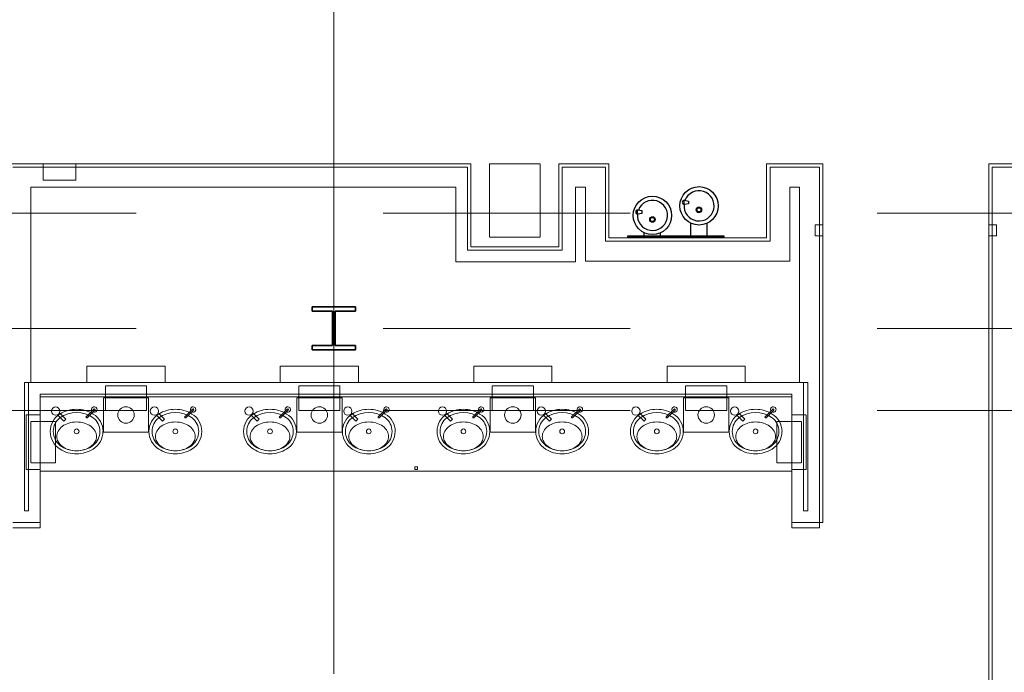
# Model space of a CAD drawing. Units: inches. Extents: x 0 to 31410, y 0 to 14917.
# Drawn here: x 12185 to 12544, y 6011 to 6249 of the extents above; entities that cross this region are included whole.
import ezdxf
from ezdxf.enums import TextEntityAlignment as Align

# ---------------------------------------------------------------- set-up
doc = ezdxf.new("R2010")
doc.units = ezdxf.units.IN
doc.header["$MEASUREMENT"] = 0
doc.linetypes.add('02 Restroom Partitions$0$HIDDEN2', pattern=[0.1875, 0.125, -0.0625])
doc.linetypes.add('CENTER2', pattern=[1.125, 0.75, -0.125, 0.125, -0.125])
doc.layers.add('G-AIRPORT', color=15, linetype='Continuous', lineweight=9)
doc.styles.add('02 DIV 04 Partition$0$RomanS', font='romans.shx')

# ---------------------------------------------------------------- blocks, each defined once
blk = doc.blocks.new('KEYPLAN T3')
at = {"layer": 'G-AIRPORT', "color": 253, "linetype": 'CENTER2', "lineweight": 5, "ltscale": 720}
for p, q in [((12299.94, 3580.01), (12299.94, 7132.01)), ((10877.94, 6178.01), (15659.94, 6178.01)), ((10877.94, 6136.01), (15659.94, 6136.01)), ((10877.94, 6106.01), (15659.94, 6106.01))]:
    blk.add_line(p, q, dxfattribs=at)
at = {"layer": 'G-AIRPORT', "color": 15}
for p, q in [((12181.68, 6196.01), (12229.18, 6196.01)), ((12193.96, 6190.01), (12193.96, 6196.01)), ((12193.96, 6196.01), (12205.96, 6196.01)), ((12205.96, 6196.01), (12205.96, 6190.01)), ((12229.18, 6196.01), (12349.94, 6196.01)), ((12349.94, 6196.01), (12349.94, 6165.77)), ((12381.93, 6196.01), (12381.93, 6189.88)), ((12381.93, 6196.01), (12400.19, 6196.01)), ((12400.19, 6196.01), (12400.19, 6169.01)), ((12457.69, 6169.01), (12457.69, 6196.01)), ((12457.69, 6196.01), (12478.19, 6196.01)), ((12478.19, 6196.01), (12478.19, 6065.26)), ((12538.69, 6196.03), (12547.25, 6196.03)), ((12538.69, 6002.26), (12538.69, 6196.03)), ((12205.96, 6190.01), (12193.96, 6190.01)), ((12381.93, 6189.88), (12381.93, 6165.77)), ((12475.44, 6173.76), (12478.19, 6173.76)), ((12475.44, 6169.76), (12475.44, 6173.76)), ((12476.94, 6169.76), (12476.94, 6173.76)), ((12538.69, 6173.76), (12541.44, 6173.76)), ((12538.69, 6169.76), (12538.69, 6173.76)), ((12541.44, 6169.76), (12541.44, 6173.76)), ((12475.44, 6169.76), (12478.19, 6169.76)), ((12538.69, 6169.76), (12541.44, 6169.76)), ((12400.19, 6169.01), (12457.69, 6169.01)), ((12476.94, 6165.51), (12476.94, 6169.51)), ((12381.93, 6165.77), (12349.94, 6165.77)), ((12192.92, 6111.01), (12466.94, 6111.01)), ((12466.95, 6112.01), (12466.95, 6081.01)), ((12192.92, 6106.01), (12192.92, 6084.01)), ((12202.23, 6102.88), (12199.9, 6105.2)), ((12209.63, 6103.77), (12212.46, 6106.59)), ((12209.99, 6103.41), (12212.82, 6106.24)), ((12238.23, 6102.88), (12235.9, 6105.2)), ((12245.63, 6103.77), (12248.46, 6106.59)), ((12245.99, 6103.41), (12248.82, 6106.24)), ((12272.73, 6102.88), (12270.4, 6105.2)), ((12280.13, 6103.77), (12282.96, 6106.59)), ((12280.49, 6103.41), (12283.32, 6106.24)), ((12308.73, 6102.88), (12306.4, 6105.2)), ((12316.13, 6103.77), (12318.96, 6106.59)), ((12316.49, 6103.41), (12319.32, 6106.24)), ((12343.23, 6102.88), (12340.9, 6105.2)), ((12350.63, 6103.77), (12353.46, 6106.59)), ((12350.99, 6103.41), (12353.82, 6106.24)), ((12379.23, 6102.88), (12376.9, 6105.2)), ((12386.63, 6103.77), (12389.46, 6106.59)), ((12386.99, 6103.41), (12389.82, 6106.24)), ((12413.73, 6102.88), (12411.4, 6105.2)), ((12421.13, 6103.77), (12423.96, 6106.59)), ((12421.49, 6103.41), (12424.32, 6106.24)), ((12449.73, 6102.88), (12447.4, 6105.2)), ((12457.13, 6103.77), (12459.96, 6106.59)), ((12457.49, 6103.41), (12460.32, 6106.24)), ((12466.94, 6084.01, 1.5), (12466.94, 6106.01, -34)), ((12201.52, 6102.17), (12199.19, 6104.49)), ((12201.52, 6102.17), (12202.23, 6102.88)), ((12237.52, 6102.17), (12235.19, 6104.49)), ((12237.52, 6102.17), (12238.23, 6102.88)), ((12272.02, 6102.17), (12269.69, 6104.49)), ((12272.02, 6102.17), (12272.73, 6102.88)), ((12308.02, 6102.17), (12305.69, 6104.49)), ((12308.02, 6102.17), (12308.73, 6102.88)), ((12342.52, 6102.17), (12340.19, 6104.49)), ((12342.52, 6102.17), (12343.23, 6102.88)), ((12378.52, 6102.17), (12376.19, 6104.49)), ((12378.52, 6102.17), (12379.23, 6102.88)), ((12413.02, 6102.17), (12410.69, 6104.49)), ((12413.02, 6102.17), (12413.73, 6102.88)), ((12449.02, 6102.17), (12446.69, 6104.49)), ((12449.02, 6102.17), (12449.73, 6102.88)), ((12192.92, 6084.01), (12466.94, 6084.01, 1.5)), ((12329.43, 6085.51, 1.5), (12330.43, 6085.51, 1.5)), ((12329.43, 6084.51, 1.5), (12329.43, 6085.51, 1.5)), ((12330.43, 6084.51, 1.5), (12329.43, 6084.51, 1.5)), ((12330.43, 6085.51, 1.5), (12330.43, 6084.51, 1.5)), ((12478.19, 6065.26), (12476.94, 6065.26))]:
    blk.add_line(p, q, dxfattribs=at)
at = {"layer": 'G-AIRPORT', "color": 15, "linetype": 'Continuous'}
for p, q in [((12348.69, 6194.76), (12182.93, 6194.76)), ((12348.69, 6164.51), (12348.69, 6194.76)), ((12398.94, 6194.76), (12383.18, 6194.76)), ((12383.18, 6194.76), (12383.18, 6164.51)), ((12398.94, 6167.76), (12398.94, 6194.76)), ((12476.94, 6194.76), (12458.94, 6194.76)), ((12458.94, 6194.76), (12458.94, 6167.76)), ((12476.94, 6116.26), (12476.94, 6194.76)), ((12547.19, 6194.78), (12539.94, 6194.78)), ((12539.94, 6194.78), (12539.94, 6001.01)), ((12189.55, 6187.51), (12344.44, 6187.51)), ((12189.55, 6116.26), (12189.55, 6187.51)), ((12344.44, 6187.51), (12344.44, 6160.26)), ((12388.06, 6187.51), (12391.69, 6187.51)), ((12388.06, 6160.26), (12388.06, 6187.51)), ((12391.69, 6187.51), (12391.69, 6160.51)), ((12466.19, 6187.51), (12469.69, 6187.51)), ((12466.19, 6160.51), (12466.19, 6187.51)), ((12469.69, 6187.51), (12469.69, 6116.26)), ((12458.94, 6167.76), (12398.94, 6167.76)), ((12383.18, 6164.51), (12348.69, 6164.51)), ((12344.44, 6160.26), (12388.06, 6160.26)), ((12391.69, 6160.51), (12466.19, 6160.51)), ((12187.18, 6116.26), (12189.55, 6116.26)), ((12187.18, 6069.51), (12187.18, 6116.26)), ((12188.68, 6116.26), (12188.68, 6069.51)), ((12471.19, 6116.26), (12188.68, 6116.26)), ((12469.69, 6116.26), (12472.69, 6116.26)), ((12471.19, 6069.51), (12471.19, 6116.26)), ((12472.69, 6116.26), (12472.69, 6069.51)), ((12476.94, 6065.26), (12476.94, 6116.26)), ((12192.93, 6065.26), (12192.93, 6112.01)), ((12192.93, 6112.01), (12466.94, 6112.01)), ((12466.94, 6112.01), (12466.94, 6065.26)), ((12188.68, 6069.51), (12187.18, 6069.51)), ((12472.69, 6069.51), (12471.19, 6069.51)), ((12182.93, 6065.26), (12192.93, 6065.26)), ((12182.93, 6065.26), (12192.93, 6065.26)), ((12192.93, 6063.26), (12182.93, 6063.26)), ((12192.93, 6065.26), (12192.93, 6063.26)), ((12466.94, 6065.26), (12476.94, 6065.26)), ((12466.94, 6063.26), (12466.94, 6065.26)), ((12466.94, 6065.26), (12476.94, 6065.26)), ((12476.94, 6063.26), (12466.94, 6063.26)), ((12476.94, 6065.26), (12476.94, 6063.26))]:
    blk.add_line(p, q, dxfattribs=at)
at = {"layer": 'G-AIRPORT', "color": 15, "linetype": '02 Restroom Partitions$0$HIDDEN2'}
for p, q in [((12356.68, 6196.01), (12375.18, 6196.01)), ((12356.68, 6169.26), (12356.68, 6196.01)), ((12375.18, 6196.01), (12375.18, 6169.26)), ((12375.18, 6169.26), (12356.68, 6169.26)), ((12238.43, 6122.27), (12209.93, 6122.27)), ((12209.93, 6122.27), (12209.93, 6116.26)), ((12238.43, 6116.26), (12238.43, 6122.27)), ((12308.93, 6122.27), (12280.43, 6122.27)), ((12280.43, 6122.27), (12280.43, 6116.26)), ((12308.93, 6116.26), (12308.93, 6122.27)), ((12379.43, 6122.27), (12350.93, 6122.27)), ((12350.93, 6122.27), (12350.93, 6116.26)), ((12379.43, 6116.26), (12379.43, 6122.27)), ((12449.93, 6122.27), (12421.43, 6122.27)), ((12421.43, 6122.27), (12421.43, 6116.26)), ((12449.93, 6116.26), (12449.93, 6122.27)), ((12216.68, 6106.01), (12216.68, 6115.01)), ((12216.68, 6115.01), (12231.68, 6115.01)), ((12231.68, 6115.01), (12231.68, 6106.01)), ((12287.18, 6106.01), (12287.18, 6115.01)), ((12287.18, 6115.01), (12302.18, 6115.01)), ((12302.18, 6115.01), (12302.18, 6106.01)), ((12357.68, 6106.01), (12357.68, 6115.01)), ((12357.68, 6115.01), (12372.68, 6115.01)), ((12372.68, 6115.01), (12372.68, 6106.01)), ((12428.18, 6106.01), (12428.18, 6115.01)), ((12428.18, 6115.01), (12443.18, 6115.01)), ((12443.18, 6115.01), (12443.18, 6106.01)), ((12232.43, 6110.7), (12215.93, 6110.7)), ((12215.93, 6110.7), (12215.93, 6098.2)), ((12232.43, 6098.2), (12232.43, 6110.7)), ((12302.93, 6110.7), (12286.43, 6110.7)), ((12286.43, 6110.7), (12286.43, 6098.2)), ((12302.93, 6098.2), (12302.93, 6110.7)), ((12373.43, 6110.7), (12356.93, 6110.7)), ((12356.93, 6110.7), (12356.93, 6098.2)), ((12373.43, 6098.2), (12373.43, 6110.7)), ((12443.93, 6110.7), (12427.43, 6110.7)), ((12427.43, 6110.7), (12427.43, 6098.2)), ((12443.93, 6098.2), (12443.93, 6110.7)), ((12231.68, 6106.01), (12216.68, 6106.01)), ((12302.18, 6106.01), (12287.18, 6106.01)), ((12372.68, 6106.01), (12357.68, 6106.01)), ((12443.18, 6106.01), (12428.18, 6106.01)), ((12192.92, 6104.51, 1.5), (12187.8, 6104.51, 1.5)), ((12187.8, 6104.51, 1.5), (12187.8, 6084.51, 1.5)), ((12189.46, 6087.01, 1.5), (12189.46, 6102.01, 1.5)), ((12189.46, 6102.01, 1.5), (12198.46, 6102.01, 1.5)), ((12198.46, 6102.01, 1.5), (12198.46, 6087.01, 1.5)), ((12461.4, 6102.01, 3), (12461.4, 6087.01, 3)), ((12470.4, 6102.01, 3), (12461.4, 6102.01, 3)), ((12466.94, 6104.51, 3), (12472.06, 6104.51, 3)), ((12470.4, 6087.01, 3), (12470.4, 6102.01, 3)), ((12472.06, 6104.51, 3), (12472.06, 6084.51, 3)), ((12215.93, 6098.2), (12232.43, 6098.2)), ((12286.43, 6098.2), (12302.93, 6098.2)), ((12356.93, 6098.2), (12373.43, 6098.2)), ((12427.43, 6098.2), (12443.93, 6098.2)), ((12187.8, 6084.51, 1.5), (12192.92, 6084.51, 1.5)), ((12198.46, 6087.01, 1.5), (12189.46, 6087.01, 1.5)), ((12461.4, 6087.01, 3), (12470.4, 6087.01, 3)), ((12472.06, 6084.51, 3), (12466.94, 6084.51, 3))]:
    blk.add_line(p, q, dxfattribs=at)
at = {"layer": 'G-AIRPORT', "color": 15, "linetype": 'ByBlock', "lineweight": -2}
for p, q in [((12427.52, 6182.44), (12427.72, 6182.69)), ((12427.52, 6182.44), (12427.52, 6181.44)), ((12427.52, 6181.44), (12427.72, 6181.19)), ((12410.52, 6178.94), (12410.72, 6179.19)), ((12410.52, 6178.94), (12410.52, 6177.94)), ((12410.52, 6177.94), (12410.72, 6177.69)), ((12430.08, 6169.69), (12430.08, 6174.37)), ((12436.08, 6169.69), (12436.08, 6174.37)), ((12413.08, 6169.69), (12413.08, 6170.87)), ((12419.08, 6169.69), (12419.08, 6170.87))]:
    blk.add_line(p, q, dxfattribs=at)
at = {"layer": 'G-AIRPORT', "color": 15, "linetype": 'Continuous', "lineweight": 35}
for p, q in [((12307.84, 6143.87), (12292.04, 6143.87)), ((12292.04, 6143.87), (12292.04, 6142.31)), ((12292.04, 6142.31), (12299.45, 6142.31)), ((12299.45, 6142.31), (12299.45, 6129.71)), ((12300.43, 6129.71), (12300.43, 6142.31)), ((12300.43, 6142.31), (12307.84, 6142.31)), ((12307.84, 6142.31), (12307.84, 6143.87)), ((12299.45, 6129.71), (12292.04, 6129.71)), ((12292.04, 6129.71), (12292.04, 6128.15)), ((12292.04, 6128.15), (12307.84, 6128.15)), ((12307.84, 6129.71), (12300.43, 6129.71)), ((12307.84, 6128.15), (12307.84, 6129.71))]:
    blk.add_line(p, q, dxfattribs=at)
at = {"layer": 'G-AIRPORT', "color": 15, "linetype": 'ByBlock', "lineweight": -2}
for points in [[(12427.72, 6182.69), (12429.22, 6182.44), (12429.22, 6181.44), (12427.72, 6181.19)], [(12410.72, 6179.19), (12412.22, 6178.94), (12412.22, 6177.94), (12410.72, 6177.69)]]:
    blk.add_lwpolyline(points, dxfattribs=at)
blk.add_lwpolyline([(12407.08, 6169.19), (12407.08, 6169.69), (12442.08, 6169.69), (12442.08, 6169.19)], close=True, dxfattribs=at)
for centre, radius in [((12433.08, 6180.69), 7), ((12416.08, 6177.19), 7), ((12433.02, 6179.22), 1), ((12433.02, 6179.22), 0.75), ((12416.08, 6175.69), 1), ((12416.08, 6175.69), 0.75)]:
    blk.add_circle(centre, radius, dxfattribs=at)
at = {"layer": 'G-AIRPORT', "color": 15}
for centre, radius in [((12198.55, 6105.85), 1.5), ((12224.18, 6104.45), 3), ((12234.55, 6105.85), 1.5), ((12269.05, 6105.85), 1.5), ((12294.68, 6104.45), 3), ((12305.05, 6105.85), 1.5), ((12339.55, 6105.85), 1.5), ((12365.18, 6104.45), 3), ((12375.55, 6105.85), 1.5), ((12410.05, 6105.85), 1.5), ((12435.68, 6104.45), 3), ((12446.05, 6105.85), 1.5), ((12206.18, 6098.45, 34), 0.875), ((12242.18, 6098.45, 34), 0.875), ((12276.68, 6098.45, 34), 0.875), ((12312.68, 6098.45, 34), 0.875), ((12347.18, 6098.45, 34), 0.875), ((12383.18, 6098.45, 34), 0.875), ((12417.68, 6098.45, 34), 0.875), ((12453.68, 6098.45, 34), 0.875)]:
    blk.add_circle(centre, radius, dxfattribs=at)
at = {"layer": 'G-AIRPORT', "color": 15, "linetype": 'ByBlock', "lineweight": -2}
for centre, radius, start, end in [((12433.08, 6180.69), 5.5, 174.6814, 159.0819), ((12416.08, 6177.19), 5.5, 174.6814, 159.0819), ((12427.72, 6181.94), 0.75, 90.0012, 269.9988), ((12410.72, 6178.44), 0.75, 90.0012, 269.9988)]:
    blk.add_arc(centre, radius, start, end, dxfattribs=at)
at = {"layer": 'G-AIRPORT', "color": 15}
for centre, radius, start, end in [((12206.18, 6095.13, 34), 10.25, 53.7181, 126.282), ((12206.18, 6095.13, 34), 11.38, 90, 122.025), ((12206.18, 6095.13, 34), 11.38, 57.975, 90), ((12212.64, 6106.42), 1, 239.4775, 210.5225), ((12212.64, 6106.42), 0.25, 315, 135), ((12242.18, 6095.13, 34), 10.25, 53.7181, 126.282), ((12242.18, 6095.13, 34), 11.38, 90, 122.025), ((12242.18, 6095.13, 34), 11.38, 57.975, 90), ((12248.64, 6106.42), 1, 239.4775, 210.5225), ((12248.64, 6106.42), 0.25, 315, 135), ((12276.68, 6095.13, 34), 10.25, 53.7181, 126.282), ((12276.68, 6095.13, 34), 11.38, 90, 122.025), ((12276.68, 6095.13, 34), 11.38, 57.975, 90), ((12283.14, 6106.42), 1, 239.4775, 210.5225), ((12283.14, 6106.42), 0.25, 315, 135), ((12312.68, 6095.13, 34), 10.25, 53.7181, 126.282), ((12312.68, 6095.13, 34), 11.38, 90, 122.025), ((12312.68, 6095.13, 34), 11.38, 57.975, 90), ((12319.14, 6106.42), 1, 239.4775, 210.5225), ((12319.14, 6106.42), 0.25, 315, 135), ((12347.18, 6095.13, 34), 10.25, 53.7181, 126.282), ((12347.18, 6095.13, 34), 11.38, 90, 122.025), ((12347.18, 6095.13, 34), 11.38, 57.975, 90), ((12353.64, 6106.42), 1, 239.4775, 210.5225), ((12353.64, 6106.42), 0.25, 315, 135), ((12383.18, 6095.13, 34), 10.25, 53.7181, 126.282), ((12383.18, 6095.13, 34), 11.38, 90, 122.025), ((12383.18, 6095.13, 34), 11.38, 57.975, 90), ((12389.64, 6106.42), 1, 239.4775, 210.5225), ((12389.64, 6106.42), 0.25, 315, 135), ((12417.68, 6095.13, 34), 10.25, 53.7181, 126.282), ((12417.68, 6095.13, 34), 11.38, 90, 122.025), ((12417.68, 6095.13, 34), 11.38, 57.975, 90), ((12424.14, 6106.42), 1, 239.4775, 210.5225), ((12424.14, 6106.42), 0.25, 315, 135), ((12453.68, 6095.13, 34), 10.25, 53.7181, 126.282), ((12453.68, 6095.13, 34), 11.38, 90, 122.025), ((12453.68, 6095.13, 34), 11.38, 57.975, 90), ((12460.14, 6106.42), 1, 239.4775, 210.5225), ((12460.14, 6106.42), 0.25, 315, 135), ((12203.93, 6098.45, 34), 7.37, 120.8518, 180), ((12203.93, 6098.45, 34), 6.25, 127.6245, 180.0001), ((12205.48, 6094.23, 34), 7.55, 106.7049, 125.9242), ((12206.18, 6091.91, 34), 9.97, 90, 106.7049), ((12206.18, 6091.91, 34), 9.97, 73.2951, 90), ((12206.88, 6094.23, 34), 7.55, 54.0758, 73.2951), ((12209.81, 6103.59), 0.25, 135, 315), ((12208.43, 6098.45, 34), 7.38, 0, 59.1482), ((12208.43, 6098.45, 34), 6.25, 0, 52.3755), ((12239.93, 6098.45, 34), 7.37, 120.8518, 180), ((12239.93, 6098.45, 34), 6.25, 127.6245, 180.0001), ((12241.48, 6094.23, 34), 7.55, 106.7049, 125.9242), ((12242.18, 6091.91, 34), 9.97, 90, 106.7049), ((12242.18, 6091.91, 34), 9.97, 73.2951, 90), ((12242.88, 6094.23, 34), 7.55, 54.0758, 73.2951), ((12245.81, 6103.59), 0.25, 135, 315), ((12244.43, 6098.45, 34), 7.38, 0, 59.1482), ((12244.43, 6098.45, 34), 6.25, 0, 52.3755), ((12274.43, 6098.45, 34), 7.37, 120.8518, 180), ((12274.43, 6098.45, 34), 6.25, 127.6245, 180.0001), ((12275.98, 6094.23, 34), 7.55, 106.7049, 125.9242), ((12276.68, 6091.91, 34), 9.97, 90, 106.7049), ((12276.68, 6091.91, 34), 9.97, 73.2951, 90), ((12277.38, 6094.23, 34), 7.55, 54.0758, 73.2951), ((12280.31, 6103.59), 0.25, 135, 315), ((12278.93, 6098.45, 34), 7.38, 0, 59.1482), ((12278.93, 6098.45, 34), 6.25, 0, 52.3755), ((12310.43, 6098.45, 34), 7.37, 120.8518, 180), ((12310.43, 6098.45, 34), 6.25, 127.6245, 180.0001), ((12311.98, 6094.23, 34), 7.55, 106.7049, 125.9242), ((12312.68, 6091.91, 34), 9.97, 90, 106.7049), ((12312.68, 6091.91, 34), 9.97, 73.2951, 90), ((12313.38, 6094.23, 34), 7.55, 54.0758, 73.2951), ((12316.31, 6103.59), 0.25, 135, 315), ((12314.93, 6098.45, 34), 7.38, 0, 59.1482), ((12314.93, 6098.45, 34), 6.25, 0, 52.3755), ((12344.93, 6098.45, 34), 7.37, 120.8518, 180), ((12344.93, 6098.45, 34), 6.25, 127.6245, 180.0001), ((12346.48, 6094.23, 34), 7.55, 106.7049, 125.9242), ((12347.18, 6091.91, 34), 9.97, 90, 106.7049), ((12347.18, 6091.91, 34), 9.97, 73.2951, 90), ((12347.88, 6094.23, 34), 7.55, 54.0758, 73.2951), ((12350.81, 6103.59), 0.25, 135, 315), ((12349.43, 6098.45, 34), 7.38, 0, 59.1482), ((12349.43, 6098.45, 34), 6.25, 0, 52.3755), ((12380.93, 6098.45, 34), 7.37, 120.8518, 180), ((12380.93, 6098.45, 34), 6.25, 127.6245, 180.0001), ((12382.48, 6094.23, 34), 7.55, 106.7049, 125.9242), ((12383.18, 6091.91, 34), 9.97, 90, 106.7049), ((12383.18, 6091.91, 34), 9.97, 73.2951, 90), ((12383.88, 6094.23, 34), 7.55, 54.0758, 73.2951), ((12386.81, 6103.59), 0.25, 135, 315), ((12385.43, 6098.45, 34), 7.38, 0, 59.1482), ((12385.43, 6098.45, 34), 6.25, 0, 52.3755), ((12415.43, 6098.45, 34), 7.37, 120.8518, 180), ((12415.43, 6098.45, 34), 6.25, 127.6245, 180.0001), ((12416.98, 6094.23, 34), 7.55, 106.7049, 125.9242), ((12417.68, 6091.91, 34), 9.97, 90, 106.7049), ((12417.68, 6091.91, 34), 9.97, 73.2951, 90), ((12418.38, 6094.23, 34), 7.55, 54.0758, 73.2951), ((12421.31, 6103.59), 0.25, 135, 315), ((12419.93, 6098.45, 34), 7.38, 0, 59.1482), ((12419.93, 6098.45, 34), 6.25, 0, 52.3755), ((12451.43, 6098.45, 34), 7.37, 120.8518, 180), ((12451.43, 6098.45, 34), 6.25, 127.6245, 180.0001), ((12452.98, 6094.23, 34), 7.55, 106.7049, 125.9242), ((12453.68, 6091.91, 34), 9.97, 90, 106.7049), ((12453.68, 6091.91, 34), 9.97, 73.2951, 90), ((12454.38, 6094.23, 34), 7.55, 54.0758, 73.2951), ((12457.31, 6103.59), 0.25, 135, 315), ((12455.93, 6098.45, 34), 7.38, 0, 59.1482), ((12455.93, 6098.45, 34), 6.25, 0, 52.3755), ((12204.14, 6098.44, 34), 7.58, 179.939, 238.2525), ((12204.17, 6098.44, 34), 6.49, 179.9441, 231.3085), ((12202.79, 6096.63, 34), 3.86, 150.2432, 180), ((12204.42, 6095.7, 34), 5.74, 125.9242, 150.2432), ((12207.94, 6095.7, 34), 5.74, 29.7568, 54.0758), ((12208.22, 6098.44, 34), 7.58, 301.7477, 0.0609), ((12208.19, 6098.44, 34), 6.49, 308.6917, 0.0559), ((12209.57, 6096.63, 34), 3.86, 0, 29.7568), ((12240.14, 6098.44, 34), 7.58, 179.939, 238.2525), ((12240.17, 6098.44, 34), 6.49, 179.9441, 231.3085), ((12238.79, 6096.63, 34), 3.86, 150.2432, 180), ((12240.42, 6095.7, 34), 5.74, 125.9242, 150.2432), ((12243.94, 6095.7, 34), 5.74, 29.7568, 54.0758), ((12244.22, 6098.44, 34), 7.58, 301.7477, 0.0609), ((12244.19, 6098.44, 34), 6.49, 308.6917, 0.0559), ((12245.57, 6096.63, 34), 3.86, 360, 29.7568), ((12274.64, 6098.44, 34), 7.58, 179.939, 238.2525), ((12274.67, 6098.44, 34), 6.49, 179.9441, 231.3085), ((12273.29, 6096.63, 34), 3.86, 150.2432, 180), ((12274.92, 6095.7, 34), 5.74, 125.9242, 150.2432), ((12278.44, 6095.7, 34), 5.74, 29.7568, 54.0758), ((12278.72, 6098.44, 34), 7.58, 301.7477, 0.0609), ((12278.69, 6098.44, 34), 6.49, 308.6917, 0.0559), ((12280.07, 6096.63, 34), 3.86, 0, 29.7568), ((12310.64, 6098.44, 34), 7.58, 179.939, 238.2525), ((12310.67, 6098.44, 34), 6.49, 179.9441, 231.3085), ((12309.29, 6096.63, 34), 3.86, 150.2432, 180), ((12310.92, 6095.7, 34), 5.74, 125.9242, 150.2432), ((12314.44, 6095.7, 34), 5.74, 29.7568, 54.0758), ((12314.72, 6098.44, 34), 7.58, 301.7477, 0.0609), ((12314.69, 6098.44, 34), 6.49, 308.6917, 0.0559), ((12316.07, 6096.63, 34), 3.86, 360, 29.7568), ((12345.14, 6098.44, 34), 7.58, 179.939, 238.2525), ((12345.17, 6098.44, 34), 6.49, 179.9441, 231.3085), ((12343.79, 6096.63, 34), 3.86, 150.2432, 180), ((12345.42, 6095.7, 34), 5.74, 125.9242, 150.2432), ((12348.94, 6095.7, 34), 5.74, 29.7568, 54.0758), ((12349.22, 6098.44, 34), 7.58, 301.7477, 0.0609), ((12349.19, 6098.44, 34), 6.49, 308.6917, 0.0559), ((12350.57, 6096.63, 34), 3.86, 360, 29.7568), ((12381.14, 6098.44, 34), 7.58, 179.939, 238.2525), ((12381.17, 6098.44, 34), 6.49, 179.9441, 231.3085), ((12379.79, 6096.63, 34), 3.86, 150.2432, 180), ((12381.42, 6095.7, 34), 5.74, 125.9242, 150.2432), ((12384.94, 6095.7, 34), 5.74, 29.7568, 54.0758), ((12385.22, 6098.44, 34), 7.58, 301.7477, 0.0609), ((12385.19, 6098.44, 34), 6.49, 308.6917, 0.0559), ((12386.57, 6096.63, 34), 3.86, 0, 29.7568), ((12415.64, 6098.44, 34), 7.58, 179.939, 238.2525), ((12415.67, 6098.44, 34), 6.49, 179.9441, 231.3085), ((12414.29, 6096.63, 34), 3.86, 150.2432, 180), ((12415.92, 6095.7, 34), 5.74, 125.9242, 150.2432), ((12419.44, 6095.7, 34), 5.74, 29.7568, 54.0758), ((12419.72, 6098.44, 34), 7.58, 301.7477, 0.0609), ((12419.69, 6098.44, 34), 6.49, 308.6917, 0.0559), ((12421.07, 6096.63, 34), 3.86, 0, 29.7568), ((12451.64, 6098.44, 34), 7.58, 179.939, 238.2525), ((12451.67, 6098.44, 34), 6.49, 179.9441, 231.3085), ((12450.29, 6096.63, 34), 3.86, 150.2432, 180), ((12451.92, 6095.7, 34), 5.74, 125.9242, 150.2432), ((12455.44, 6095.7, 34), 5.74, 29.7568, 54.0758), ((12455.72, 6098.44, 34), 7.58, 301.7477, 0.0609), ((12455.69, 6098.44, 34), 6.49, 308.6917, 0.0559), ((12457.07, 6096.63, 34), 3.86, 360, 29.7568), ((12202.79, 6096.63, 34), 3.86, 180, 209.7568), ((12204.42, 6097.56, 34), 5.74, 209.7568, 234.0758), ((12207.94, 6097.56, 34), 5.74, 305.9242, 330.2432), ((12209.57, 6096.63, 34), 3.86, 330.2432, 360), ((12238.79, 6096.63, 34), 3.86, 180, 209.7568), ((12240.42, 6097.56, 34), 5.74, 209.7568, 234.0758), ((12243.94, 6097.56, 34), 5.74, 305.9242, 330.2432), ((12245.57, 6096.63, 34), 3.86, 330.2432, 0), ((12273.29, 6096.63, 34), 3.86, 180, 209.7568), ((12274.92, 6097.56, 34), 5.74, 209.7568, 234.0758), ((12278.44, 6097.56, 34), 5.74, 305.9242, 330.2432), ((12280.07, 6096.63, 34), 3.86, 330.2432, 360), ((12309.29, 6096.63, 34), 3.86, 180, 209.7568), ((12310.92, 6097.56, 34), 5.74, 209.7568, 234.0758), ((12314.44, 6097.56, 34), 5.74, 305.9242, 330.2432), ((12316.07, 6096.63, 34), 3.86, 330.2432, 0), ((12343.79, 6096.63, 34), 3.86, 180, 209.7568), ((12345.42, 6097.56, 34), 5.74, 209.7568, 234.0758), ((12348.94, 6097.56, 34), 5.74, 305.9242, 330.2432), ((12350.57, 6096.63, 34), 3.86, 330.2432, 0), ((12379.79, 6096.63, 34), 3.86, 180, 209.7568), ((12381.42, 6097.56, 34), 5.74, 209.7568, 234.0758), ((12384.94, 6097.56, 34), 5.74, 305.9242, 330.2432), ((12386.57, 6096.63, 34), 3.86, 330.2432, 360), ((12414.29, 6096.63, 34), 3.86, 180, 209.7568), ((12415.92, 6097.56, 34), 5.74, 209.7568, 234.0758), ((12419.44, 6097.56, 34), 5.74, 305.9242, 330.2432), ((12421.07, 6096.63, 34), 3.86, 330.2432, 360), ((12450.29, 6096.63, 34), 3.86, 180, 209.7568), ((12451.92, 6097.56, 34), 5.74, 209.7568, 234.0758), ((12455.44, 6097.56, 34), 5.74, 305.9242, 330.2432), ((12457.07, 6096.63, 34), 3.86, 330.2432, 0), ((12206.18, 6101.63, 34), 10.25, 233.7181, 306.2819), ((12206.18, 6101.63, 34), 11.38, 237.975, 270), ((12205.48, 6099.03, 34), 7.55, 234.0758, 253.2951), ((12206.18, 6101.35, 34), 9.97, 253.2951, 270), ((12206.18, 6101.63, 34), 11.37, 270, 302.0251), ((12206.18, 6101.35, 34), 9.97, 270, 286.7049), ((12206.88, 6099.03, 34), 7.55, 286.7049, 305.9242), ((12242.18, 6101.63, 34), 10.25, 233.7181, 306.2819), ((12242.18, 6101.63, 34), 11.38, 237.975, 270), ((12241.48, 6099.03, 34), 7.55, 234.0758, 253.2951), ((12242.18, 6101.35, 34), 9.97, 253.2951, 270), ((12242.18, 6101.63, 34), 11.37, 270, 302.0251), ((12242.18, 6101.35, 34), 9.97, 270, 286.7049), ((12242.88, 6099.03, 34), 7.55, 286.7049, 305.9242), ((12276.68, 6101.63, 34), 10.25, 233.7181, 306.2819), ((12276.68, 6101.63, 34), 11.38, 237.975, 270), ((12275.98, 6099.03, 34), 7.55, 234.0758, 253.2951), ((12276.68, 6101.35, 34), 9.97, 253.2951, 270), ((12276.68, 6101.63, 34), 11.37, 270, 302.0251), ((12276.68, 6101.35, 34), 9.97, 270, 286.7049), ((12277.38, 6099.03, 34), 7.55, 286.7049, 305.9242), ((12312.68, 6101.63, 34), 10.25, 233.7181, 306.2819), ((12312.68, 6101.63, 34), 11.38, 237.975, 270), ((12311.98, 6099.03, 34), 7.55, 234.0758, 253.2951), ((12312.68, 6101.35, 34), 9.97, 253.2951, 270), ((12312.68, 6101.63, 34), 11.37, 270, 302.0251), ((12312.68, 6101.35, 34), 9.97, 270, 286.7049), ((12313.38, 6099.03, 34), 7.55, 286.7049, 305.9242), ((12347.18, 6101.63, 34), 10.25, 233.7181, 306.2819), ((12347.18, 6101.63, 34), 11.38, 237.975, 270), ((12346.48, 6099.03, 34), 7.55, 234.0758, 253.2951), ((12347.18, 6101.35, 34), 9.97, 253.2951, 270), ((12347.18, 6101.63, 34), 11.37, 270, 302.0251), ((12347.18, 6101.35, 34), 9.97, 270, 286.7049), ((12347.88, 6099.03, 34), 7.55, 286.7049, 305.9242), ((12383.18, 6101.63, 34), 10.25, 233.7181, 306.2819), ((12383.18, 6101.63, 34), 11.38, 237.975, 270), ((12382.48, 6099.03, 34), 7.55, 234.0758, 253.2951), ((12383.18, 6101.35, 34), 9.97, 253.2951, 270), ((12383.18, 6101.63, 34), 11.37, 270, 302.0251), ((12383.18, 6101.35, 34), 9.97, 270, 286.7049), ((12383.88, 6099.03, 34), 7.55, 286.7049, 305.9242), ((12417.68, 6101.63, 34), 10.25, 233.7181, 306.2819), ((12417.68, 6101.63, 34), 11.38, 237.975, 270), ((12416.98, 6099.03, 34), 7.55, 234.0758, 253.2951), ((12417.68, 6101.35, 34), 9.97, 253.2951, 270), ((12417.68, 6101.63, 34), 11.37, 270, 302.0251), ((12417.68, 6101.35, 34), 9.97, 270, 286.7049), ((12418.38, 6099.03, 34), 7.55, 286.7049, 305.9242), ((12453.68, 6101.63, 34), 10.25, 233.7181, 306.2819), ((12453.68, 6101.63, 34), 11.38, 237.975, 270), ((12452.98, 6099.03, 34), 7.55, 234.0758, 253.2951), ((12453.68, 6101.35, 34), 9.97, 253.2951, 270), ((12453.68, 6101.63, 34), 11.37, 270, 302.0251), ((12453.68, 6101.35, 34), 9.97, 270, 286.7049), ((12454.38, 6099.03, 34), 7.55, 286.7049, 305.9242)]:
    blk.add_arc(centre, radius, start, end, dxfattribs=at)
for points in [[(12192.92, 6084.01, 32.5), (12192.92, 6112.01, 32.5), (12466.94, 6112.01, 34), (12466.94, 6084.01, 1.5)], [(12192.92, 6084.01, 32.5), (12192.92, 6112.01, 32.5), (12466.94, 6112.01, 34), (12466.94, 6084.01, 1.5)], [(12466.94, 6112.01, 34), (12192.92, 6112.01, 34), (12192.92, 6084.01, 34), (12466.94, 6084.01, 1.5)], [(12192.92, 6084.01), (12192.92, 6112.01, 32.5), (12466.94, 6112.01, 34), (12466.94, 6084.01, 1.5)], [(12466.94, 6112.01, 38), (12192.92, 6112.01, 38), (12192.92, 6111.01, 38), (12466.94, 6111.01, 38)], [(12192.92, 6111.01, 34), (12192.92, 6112.01, 34), (12466.94, 6112.01, 34), (12466.94, 6111.01, 34)], [(12466.94, 6112.01, 38), (12192.92, 6112.01, 38), (12192.92, 6111.01, 38), (12466.94, 6111.01, 38)], [(12192.92, 6111.01, 34), (12192.92, 6112.01, 34), (12466.94, 6112.01, 34), (12466.94, 6111.01, 34)], [(12466.94, 6112.01, 38), (12192.92, 6112.01, 38), (12192.92, 6111.01, 38), (12466.94, 6111.01, 38)], [(12192.92, 6111.01, 34), (12192.92, 6112.01, 34), (12466.94, 6112.01, 34), (12466.94, 6111.01, 34)], [(12466.94, 6111.01, 34), (12466.94, 6111.01, 38), (12192.92, 6111.01, 38), (12192.92, 6111.01, 34)], [(12466.94, 6111.01, 34), (12466.94, 6111.01, 38), (12192.92, 6111.01, 38), (12192.92, 6111.01, 34)], [(12466.94, 6111.01, 34), (12466.94, 6111.01, 38), (12192.92, 6111.01, 38), (12192.92, 6111.01, 34)], [(12466.95, 6081.01, 32.5), (12466.95, 6081.01, 34), (12466.95, 6112.01, 34), (12466.95, 6112.01, 32.5)], [(12466.95, 6081.01, 32.5), (12466.95, 6081.01, 34), (12466.95, 6112.01, 34), (12466.95, 6112.01, 32.5)], [(12466.95, 6081.01, 32.5), (12466.95, 6081.01, 34), (12466.95, 6112.01, 34), (12466.95, 6112.01, 32.5)], [(12192.92, 6082.01, 32.5), (12192.92, 6082.01, 34), (12192.92, 6106.01, 34), (12192.92, 6106.01, 32.5)], [(12192.92, 6082.01, 32.5), (12192.92, 6082.01, 34), (12192.92, 6106.01, 34), (12192.92, 6106.01, 32.5)], [(12192.92, 6082.01, 32.5), (12192.92, 6082.01, 34), (12192.92, 6106.01, 34), (12192.92, 6106.01, 32.5)], [(12192.92, 6106.01, 34), (12192.92, 6106.01, 38), (12192.92, 6105.01, 38), (12192.92, 6105.01, 34)], [(12192.92, 6106.01, 34), (12192.92, 6106.01, 38), (12192.92, 6105.01, 38), (12192.92, 6105.01, 34)], [(12192.92, 6106.01, 34), (12192.92, 6106.01, 38), (12192.92, 6105.01, 38), (12192.92, 6105.01, 34)], [(12466.94, 6106.01, -1.5), (12466.94, 6106.01), (12466.94, 6082.01), (12466.94, 6082.01, -1.5)], [(12466.94, 6106.01, -1.5), (12466.94, 6106.01), (12466.94, 6082.01), (12466.94, 6082.01, -1.5)], [(12466.94, 6106.01, -1.5), (12466.94, 6106.01), (12466.94, 6082.01), (12466.94, 6082.01, -1.5)], [(12466.94, 6084.01, 1.5), (12466.94, 6084.01, 1.5), (12192.92, 6084.01, 34), (12192.92, 6084.01, 32.5)], [(12466.94, 6084.01, 1.5), (12466.94, 6084.01, 1.5), (12192.92, 6084.01, 34), (12192.92, 6084.01, 32.5)], [(12466.94, 6084.01, 1.5), (12466.94, 6084.01, 1.5), (12192.92, 6084.01, 34), (12192.92, 6084.01, 32.5)]]:
    blk.add_3dface(points, dxfattribs=at)
at = {"layer": 'G-AIRPORT', "color": 15, "style": '02 DIV 04 Partition$0$RomanS', "width": 0.75}
for p in [(18753.01, 4744.1, -8.5), (18778.25, 4613.39)]:
    blk.add_attdef('PGALWindowObjects:WindowNumber', text='', height=4, dxfattribs=at).set_placement(p, align=Align.MIDDLE_CENTER)

msp = doc.modelspace()

# ---------------------------------------------------------------- block references
msp.add_blockref('KEYPLAN T3', (0, 0))

doc.saveas('drawing.dxf')
